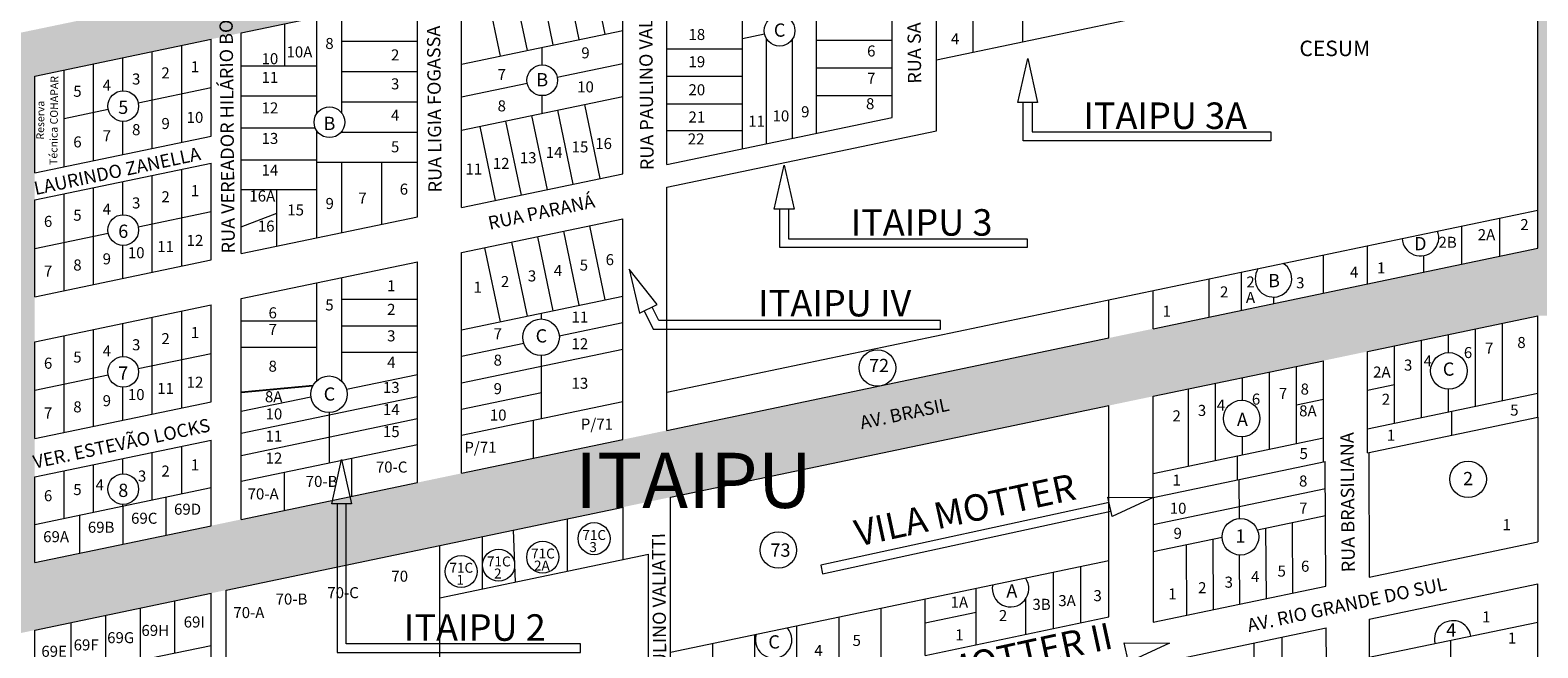
# Model space of a CAD drawing. Units: millimetres. Extents: x 2038 to 8211, y 1526 to 6207.
# Drawn here: x 3635 to 4318, y 3389 to 3669 of the extents above; entities that cross this region are included whole.
import ezdxf
from ezdxf.enums import TextEntityAlignment as Align

# ---------------------------------------------------------------- set-up
doc = ezdxf.new("R2010")
doc.units = ezdxf.units.MM
doc.linetypes.add('CONTÍNUO', pattern=[0])
for name, color, linetype in [('00 - DEMARCAÇÃO DE QUADRAS', 3, 'Continuous'), ('00 - DIVISÃO DE LOTES', 251, 'Continuous'), ('00 - INDICADOR LOTEAMENTOS', 10, 'Continuous'), ('00 - INSTITUCIONAIS', 30, 'Continuous'), ('00 - NOMES LOTEAMENTOS', 2, 'Continuous'), ('00 - NÚMERO LOTES', 7, 'CONTÍNUO'), ('00 - RECUO', 7, 'Continuous'), ('00 - TEXTO BAIRROS', 5, 'Continuous'), ('00 - TEXTO RUAS', 7, 'Continuous')]:
    doc.layers.add(name, color=color, linetype=linetype)
doc.layers.add('00 - TEXTO QUADRAS', color=4, linetype='CONTÍNUO', lineweight=18)
doc.styles.get("Standard").update_dxf_attribs({"font": 'arial.ttf'})

msp = doc.modelspace()

# ---------------------------------------------------------------- hatches: boundary and pattern name
at = {"layer": '00 - RECUO'}
h = msp.add_hatch(color=150, dxfattribs=at)
h.dxf.hatch_style = 1
h.paths.add_polyline_path([(4317.68, 4345.4), (4337.68, 4347.9), (4337.68, 3569.9), (4317.68, 3569.9)])
h = msp.add_hatch(color=150, dxfattribs=at)
h.dxf.hatch_style = 1
h.paths.add_polyline_path([(4317.68, 3840.5), (4317.68, 3827.2), (4143.38, 3790.76), (4143.38, 3753.86), (4123.38, 3749.68), (3636.72, 3647.93), (3636.72, 3427.53), (3623.02, 3424.67), (3623.02, 3666.07), (4123.38, 3770.08), (4123.38, 3799.88), (4143.38, 3804.06)])
h = msp.add_hatch(color=150, dxfattribs=at)
h.dxf.hatch_style = 1
h.paths.add_polyline_path([(2744.17, 3389.1), (2744.17, 3358.5), (3432.87, 3358.5), (3452.87, 3358.5), (4317.68, 3539.3), (4337.68, 3539.9), (6476.69, 3539.9), (6476.69, 3569.9), (4317.68, 3569.9), (3452.87, 3389.1), (3432.87, 3389.1)])

# ---------------------------------------------------------------- linework, layer by layer
at = {"layer": '00 - DEMARCAÇÃO DE QUADRAS', "lineweight": 5}
for p, q in [((4317.68, 3569.9), (4317.68, 3827.2)), ((4045.17, 3623.13), (4045.17, 3733.33)), ((4025.21, 3629.15), (4025.21, 3729.15)), ((3903.14, 3603.63), (3903.14, 3703.63)), ((3923.11, 3607.81), (3923.11, 3707.81)), ((3730.28, 3667.49), (3810.16, 3684.19)), ((3810.16, 3584.19), (3810.16, 3684.19)), ((3830.12, 3588.37), (3830.12, 3688.37)), ((4045.17, 3655.23), (4143.38, 3675.76)), ((3636.72, 3647.93), (3716.58, 3664.63)), ((3716.58, 3620.77), (3716.58, 3664.63)), ((3730.28, 3567.49), (3730.28, 3667.49)), ((3636.72, 3604.07), (3636.72, 3647.93)), ((3923.11, 3607.81), (4025.21, 3629.15)), ((3636.72, 3604.07), (3716.58, 3620.77)), ((3923.11, 3597.61), (4045.17, 3623.13)), ((3636.72, 3591.79), (3716.58, 3608.49)), ((3716.58, 3564.63), (3716.58, 3608.49)), ((3830.12, 3588.37), (3903.14, 3603.63)), ((3923.11, 3487.41), (3923.11, 3597.61)), ((3636.72, 3547.93), (3636.72, 3591.79)), ((3923.11, 3504.71), (4317.68, 3587.2)), ((3730.28, 3567.49), (3810.16, 3584.19)), ((3830.12, 3567.97), (3903.14, 3583.23)), ((3903.14, 3483.23), (3903.14, 3583.23)), ((3830.12, 3467.97), (3830.12, 3567.97)), ((4143.38, 3533.46), (4317.68, 3569.9)), ((4240.53, 3553.77), (4240.53, 3571.07)), ((3636.72, 3547.93), (3716.58, 3564.63)), ((3730.28, 3547.09), (3810.16, 3563.79)), ((3810.16, 3463.79), (3810.16, 3563.79)), ((3730.28, 3447.09), (3730.28, 3547.09)), ((4123.38, 3529.28), (4123.38, 3546.58)), ((4143.38, 3533.46), (4143.38, 3550.76)), ((3636.72, 3527.53), (3716.58, 3544.23)), ((3716.58, 3500.37), (3716.58, 3544.23)), ((4240.53, 3523.17), (4317.68, 3539.3)), ((4317.68, 3493.45), (4317.68, 3539.3)), ((3636.72, 3483.67), (3636.72, 3527.53)), ((3923.11, 3487.41), (4123.38, 3529.28)), ((4143.38, 3502.86), (4220.53, 3518.99)), ((4220.53, 3473.14), (4220.53, 3518.99)), ((4240.53, 3477.32), (4240.53, 3523.17)), ((3636.72, 3483.67), (3716.58, 3500.37)), ((3830.12, 3485.27), (3903.14, 3500.53)), ((3924.75, 3457.15), (4123.38, 3498.68)), ((4123.38, 3402.88), (4123.38, 3498.68)), ((4143.38, 3457.01), (4143.38, 3502.86)), ((4240.53, 3477.32), (4317.68, 3493.45)), ((4317.68, 3493.45), (4317.68, 3436.96)), ((3636.72, 3466.37), (3716.58, 3483.06)), ((3716.58, 3444.23), (3716.58, 3483.06)), ((3730.28, 3464.39), (3810.16, 3481.09)), ((3830.12, 3467.97), (3903.14, 3483.23)), ((4241.17, 3477.46), (4241.2, 3420.97)), ((4143.38, 3457.01), (4221.35, 3473.31)), ((4221.66, 3416.88), (4221.35, 3473.31)), ((3636.72, 3427.53), (3636.72, 3466.37)), ((3730.28, 3447.09), (3810.16, 3463.79)), ((3636.72, 3444.83), (3716.58, 3461.53)), ((3924.75, 3361.35), (3924.75, 3457.15)), ((4143.38, 3457.01), (4143.38, 3400.52)), ((3723.43, 3415.06), (3903.36, 3452.68)), ((3903.36, 3428.97), (3903.36, 3452.68)), ((3636.72, 3427.53), (3716.58, 3444.23)), ((3878.02, 3423.67), (3878.02, 3447.38)), ((3839.53, 3415.62), (3839.53, 3439.33)), ((3854.49, 3418.75), (3853.61, 3442.28)), ((4241.2, 3420.97), (4317.68, 3436.96)), ((3820.16, 3237.08), (3820.16, 3435.28)), ((3820.16, 3411.57), (3914.75, 3431.35)), ((3914.75, 3256.86), (3914.75, 3431.35)), ((3924.75, 3386.95), (4123.38, 3428.48)), ((4143.38, 3400.52), (4221.66, 3416.88)), ((4241.21, 3401.97), (4317.68, 3417.95)), ((4317.68, 3399.5), (4317.68, 3417.95)), ((3636.72, 3396.93), (3716.58, 3413.63)), ((3716.58, 3367.38), (3716.58, 3413.63)), ((3723.43, 3216.86), (3723.43, 3415.06)), ((4040.18, 3385.48), (4040.18, 3411.08)), ((4020.21, 3381.31), (4020.21, 3406.91)), ((4040.18, 3385.48), (4123.38, 3402.88)), ((4241.21, 3401.97), (4241.21, 3384.62)), ((3636.72, 3350.68), (3636.72, 3396.93)), ((4143.38, 3381.51), (4221.76, 3397.9)), ((4221.86, 3380.57), (4221.76, 3397.9)), ((4240.53, 3384.47), (4317.68, 3400.6)), ((4317.68, 3309.76), (4317.68, 3400.6)), ((3683.53, 3383.11), (3716.58, 3390.02))]:
    msp.add_line(p, q, dxfattribs=at)
at = {"layer": '00 - DIVISÃO DE LOTES', "lineweight": 5}
for p, q in [((4061.81, 3658.71), (4061.81, 3736.81)), ((3990.95, 3621.99), (3990.95, 3721.99)), ((3957.37, 3614.97), (3957.37, 3714.97)), ((3864.48, 3695.55), (3871.49, 3662.02)), ((3876.23, 3698.01), (3883.24, 3664.47)), ((3887.97, 3700.46), (3894.98, 3666.93)), ((3840.5, 3690.54), (3847.51, 3657)), ((3852.73, 3693.09), (3859.75, 3659.56)), ((3775.9, 3631.03), (3775.9, 3677.03)), ((4084.29, 3663.41), (4084.29, 3675.91)), ((3750.04, 3652.49), (3750.04, 3671.62)), ((3764.54, 3631.03), (3764.54, 3674.66)), ((3830.12, 3653.37), (3903.14, 3668.63)), ((3703.27, 3617.98), (3703.27, 3661.84)), ((3775.9, 3663.69), (3810.16, 3663.69)), ((3957.37, 3664.97), (3967.36, 3667.06)), ((3968.29, 3617.25), (3968.29, 3664.77)), ((3980.03, 3619.71), (3980.03, 3664.77)), ((3990.95, 3664.15), (4025.21, 3664.15)), ((3676.64, 3641.26), (3676.64, 3656.28)), ((3689.95, 3615.2), (3689.95, 3659.06)), ((3866.63, 3652.95), (3866.63, 3661)), ((3923.11, 3660.31), (3957.37, 3660.31)), ((3650.02, 3606.85), (3650.02, 3650.71)), ((3663.33, 3609.64), (3663.33, 3653.5)), ((3730.28, 3652.49), (3764.54, 3652.49)), ((3775.9, 3649.94), (3810.16, 3649.94)), ((3873.43, 3647.42), (3903.14, 3653.63)), ((3923.11, 3647.81), (3957.37, 3647.81)), ((3990.95, 3651.65), (4025.21, 3651.65)), ((3683.59, 3635.8), (3716.58, 3642.7)), ((3859.84, 3644.58), (3830.12, 3638.37)), ((3730.28, 3638.99), (3764.54, 3638.99)), ((3775.9, 3636.19), (3810.16, 3636.19)), ((3830.12, 3623.37), (3903.14, 3638.63)), ((3866.63, 3631), (3866.63, 3639.05)), ((3885.76, 3635), (3892.77, 3601.46)), ((3923.11, 3635.31), (3957.37, 3635.31)), ((3990.95, 3639.15), (4025.21, 3639.15)), ((3650.02, 3628.78), (3669.99, 3632.96)), ((3676.64, 3612.42), (3676.64, 3627.37)), ((3850.03, 3627.53), (3857.04, 3594)), ((3861.78, 3629.99), (3868.79, 3596.45)), ((3873.52, 3632.44), (3880.53, 3598.91)), ((3730.28, 3624.49), (3763.75, 3624.49)), ((3764.54, 3574.66), (3764.54, 3623.03)), ((3775.9, 3622.44), (3775.9, 3623.03)), ((3775.9, 3622.44), (3810.16, 3622.44)), ((3838.28, 3625.07), (3845.3, 3591.54)), ((3923.11, 3623.31), (3957.37, 3623.31)), ((3730.28, 3609.99), (3764.54, 3609.99)), ((3764.54, 3608.94), (3810.16, 3608.94)), ((3775.9, 3577.03), (3775.9, 3608.94)), ((3793.94, 3580.8), (3793.94, 3608.94)), ((3676.64, 3585.12), (3676.64, 3600.14)), ((3689.95, 3559.06), (3689.95, 3602.92)), ((3703.27, 3561.84), (3703.27, 3605.7)), ((3650.02, 3550.71), (3650.02, 3594.57)), ((3663.33, 3553.5), (3663.33, 3597.36)), ((3730.28, 3596.49), (3764.54, 3596.49)), ((3746.37, 3570.86), (3746.37, 3596.49)), ((3683.59, 3579.66), (3716.58, 3586.56)), ((3730.28, 3579.58), (3746.37, 3585.86)), ((3887.97, 3580.06), (3894.98, 3546.53)), ((4283.19, 3562.69), (4283.19, 3579.99)), ((4300.39, 3566.29), (4300.39, 3583.59)), ((3636.72, 3569.86), (3669.99, 3576.82)), ((3852.73, 3572.69), (3859.75, 3539.16)), ((3864.48, 3575.15), (3871.49, 3541.62)), ((3876.23, 3577.61), (3883.24, 3544.07)), ((3676.64, 3556.28), (3676.64, 3571.23)), ((3840.5, 3570.14), (3847.51, 3536.6)), ((4220.53, 3549.59), (4220.53, 3566.89)), ((4265.98, 3559.09), (4265.98, 3566.57)), ((4183.47, 3541.84), (4183.47, 3559.14)), ((3764.54, 3509.98), (3764.54, 3554.26)), ((3775.9, 3509.61), (3775.9, 3556.63)), ((4168.78, 3538.77), (4168.78, 3556.07)), ((3775.9, 3546.79), (3810.16, 3546.79)), ((3830.12, 3532.97), (3903.14, 3548.23)), ((4198.15, 3544.91), (4198.15, 3547.82)), ((3689.95, 3494.8), (3689.95, 3538.66)), ((3703.27, 3497.58), (3703.27, 3541.44)), ((3866.24, 3537.88), (3866.24, 3540.52)), ((3663.33, 3489.24), (3663.33, 3533.1)), ((3676.64, 3520.86), (3676.64, 3535.88)), ((3730.28, 3537.09), (3764.54, 3537.09)), ((3775.9, 3534.79), (3810.16, 3534.79)), ((3874.35, 3530.21), (3903.14, 3536.23)), ((4289.47, 3498.41), (4289.47, 3533.41)), ((4301.71, 3500.96), (4301.71, 3535.96)), ((3650.02, 3486.45), (3650.02, 3530.31)), ((3730.28, 3525.09), (3764.54, 3525.09)), ((3830.12, 3520.97), (3858.29, 3526.86)), ((4252.77, 3490.73), (4252.77, 3525.73)), ((4265, 3493.29), (4265, 3528.29)), ((4277.24, 3522.65), (4277.24, 3530.85)), ((3683.59, 3515.4), (3716.58, 3522.3)), ((3775.9, 3522.79), (3810.16, 3522.79)), ((3830.12, 3508.97), (3903.14, 3524.23)), ((3866.24, 3492.82), (3866.24, 3521.33)), ((3636.72, 3505.6), (3669.99, 3512.56)), ((3777.97, 3506.06), (3810.16, 3512.79)), ((4183.83, 3501.05), (4183.83, 3511.32)), ((4196.06, 3478.88), (4196.06, 3513.88)), ((4208.3, 3481.43), (4208.3, 3516.43)), ((3676.64, 3492.02), (3676.64, 3506.97)), ((3830.12, 3496.97), (3866.24, 3504.52)), ((4159.36, 3471.2), (4159.36, 3506.2)), ((4171.59, 3473.76), (4171.59, 3508.76)), ((4240.53, 3505.67), (4252.77, 3508.23)), ((4240.53, 3488.17), (4317.68, 3504.3)), ((4277.24, 3495.85), (4277.24, 3506.1)), ((3730.28, 3486.09), (3810.16, 3502.79)), ((3730.28, 3496.09), (3761.82, 3502.69)), ((4208.3, 3498.93), (4220.53, 3501.49)), ((3730.28, 3476.09), (3810.16, 3492.79)), ((3770.22, 3472.74), (3770.22, 3495.51)), ((3862.72, 3474.78), (3862.72, 3492.08)), ((4278.71, 3485.3), (4278.71, 3496.15)), ((4143.38, 3467.86), (4220.53, 3483.99)), ((4183.83, 3476.32), (4183.83, 3484.51)), ((3689.95, 3455.96), (3689.95, 3477.5)), ((3703.27, 3458.74), (3703.27, 3480.28)), ((3663.33, 3450.4), (3663.33, 3471.93)), ((3676.64, 3467.75), (3676.64, 3474.71)), ((3780.4, 3457.57), (3780.4, 3474.87)), ((4181.56, 3464.99), (4181.56, 3475.84)), ((3650.02, 3447.61), (3650.02, 3469.15)), ((3749.86, 3451.19), (3749.86, 3468.49)), ((4182.49, 3447.46), (4182.4, 3465.17)), ((3696.28, 3439.98), (3696.28, 3457.28)), ((4143.38, 3444.75), (4221.42, 3461.07)), ((3676.64, 3453.18), (3676.64, 3453.86)), ((3676.7, 3435.89), (3676.7, 3453.19)), ((3657.13, 3431.8), (3657.13, 3449.1)), ((4190.6, 3442.36), (4221.49, 3448.82)), ((4194.69, 3411.24), (4194.52, 3443.18)), ((4206.68, 3413.75), (4206.5, 3445.69)), ((4143.38, 3432.49), (4174.68, 3439.04)), ((4170.72, 3406.23), (4170.54, 3438.17)), ((4158.73, 3403.72), (4158.56, 3435.66)), ((4182.7, 3408.74), (4182.58, 3430.93)), ((4098.2, 3397.61), (4098.2, 3423.21)), ((4110.7, 3400.23), (4110.7, 3425.83)), ((4063.18, 3390.29), (4063.18, 3415.89)), ((4085.7, 3420.27), (4085.7, 3420.6)), ((3700.21, 3386.6), (3700.21, 3410.21)), ((4085.7, 3395), (4085.7, 3411.17)), ((3668.89, 3380.05), (3668.89, 3403.66)), ((3684.55, 3383.32), (3684.55, 3406.93)), ((4001.13, 3377.32), (4001.13, 3402.92)), ((4040.18, 3400.28), (4063.18, 3405.09)), ((3653.22, 3376.77), (3653.22, 3400.38)), ((3962.95, 3369.34), (3962.95, 3394.94)), ((3982.04, 3373.33), (3982.04, 3398.93)), ((3943.86, 3365.35), (3943.86, 3390.95)), ((4189.2, 3378.72), (4189.13, 3391.08)), ((4201.88, 3376.39), (4201.79, 3393.72)), ((4278.24, 3356.58), (4278.24, 3392.36))]:
    msp.add_line(p, q, dxfattribs=at)
at = {"layer": '00 - DIVISÃO DE LOTES'}
msp.add_line((3762.7, 3507.65), (3730.28, 3504.59), dxfattribs=at)
at = {"layer": '00 - INDICADOR LOTEAMENTOS', "lineweight": 5}
for points in [[(4082.07, 3635.93), (4086.57, 3655.93), (4091.07, 3635.93)], [(3971.7, 3587.58), (3976.2, 3607.58), (3980.7, 3587.58)], [(3918.72, 3544.39), (3905.97, 3560.45), (3910.62, 3540.48)], [(3771.25, 3454.2), (3775.75, 3474.2), (3780.25, 3454.2)], [(4122.88, 3457.17), (4143.38, 3457.01), (4124.79, 3448.38)], [(4150.77, 3390.99), (4132.18, 3382.36), (4130.27, 3391.16)]]:
    msp.add_lwpolyline(points, close=True, dxfattribs=at)
for points in [[(4088.57, 3635.93), (4088.57, 3622.6), (4196.7, 3622.6), (4196.7, 3618.6), (4084.57, 3618.6), (4084.57, 3635.93)], [(3978.2, 3587.58), (3978.2, 3574.26), (4086.33, 3574.26), (4086.33, 3570.26), (3974.2, 3570.26), (3974.2, 3587.58)], [(3912.87, 3541.57), (3916.88, 3533.25), (4046.99, 3533.25), (4046.99, 3537.25), (3919.39, 3537.25), (3916.47, 3543.31)], [(3773.75, 3454.2), (3773.75, 3386.74), (3883.93, 3386.74), (3883.93, 3390.74), (3777.75, 3390.74), (3777.75, 3454.2)], [(4123.41, 3454.73), (3992.81, 3426.42), (3993.66, 3422.51), (4124.26, 3450.82)]]:
    msp.add_lwpolyline(points, dxfattribs=at)
at = {"layer": '00 - TEXTO QUADRAS', "lineweight": 5}
for centre, radius in [((3974.16, 3668.48), 6.95), ((3866.63, 3646), 6.95), ((3676.8, 3634.31), 6.95), ((3770.22, 3627.03), 6.95), ((3676.8, 3578.17), 6.95), ((3866.09, 3529.6), 8.28), ((3676.8, 3513.91), 6.95), ((4018.49, 3515.7), 8.28), ((4277.37, 3514.37), 8.28), ((3770.02, 3503.78), 8.28), ((4183.49, 3492.78), 8.28), ((4286.09, 3465.26), 8.28), ((3676.8, 3460.8), 6.95), ((3890.09, 3438.37), 7.26), ((4182.95, 3439.2), 8.28), ((3866.85, 3429.99), 7.26), ((3973.6, 3433.22), 8.28), ((3829.88, 3423.52), 7.26), ((3846.87, 3426.39), 7.26)]:
    msp.add_circle(centre, radius, dxfattribs=at)
for centre, start, end in [((4264.51, 3574.71), 182.43184, 21.18599), ((4197.9, 3556.09), 146.15661, 57.46122), ((4078.79, 3415.72), 167.82799, 35.78984), ((3971.45, 3392.55), 162.2722, 41.34563), ((4279.14, 3392.95), 9.06316, 194.55466)]:
    msp.add_arc(centre, 8.28, start, end, dxfattribs=at)

# ---------------------------------------------------------------- texts
at = {"layer": '00 - INSTITUCIONAIS', "lineweight": 5}
msp.add_text('CESUM', height=7, dxfattribs=at).set_placement((4225.69, 3656.97), align=Align.CENTER)
for s, p in [('Técnica COHAPAR', (3647.14, 3627.79)), ('Reserva', (3641, 3627.94))]:
    msp.add_text(s, height=3.5, rotation=89.36028, dxfattribs=at).set_placement(p, align=Align.CENTER)
at = {"layer": '00 - NOMES LOTEAMENTOS', "lineweight": 5}
for s, p in [('ITAIPU 3A', (4148.83, 3623.97)), ('ITAIPU 3', (4038.46, 3575.63)), ('ITAIPU IV', (3999.13, 3539.04)), ('ITAIPU 2', (3836.06, 3392.11))]:
    msp.add_text(s, height=12, dxfattribs=at).set_placement(p, align=Align.CENTER)
for s, p in [('VILA MOTTER', (4059.43, 3445.53)), ('VILA MOTTER II', (4069.65, 3376.64))]:
    msp.add_text(s, height=12, rotation=12.23209, dxfattribs=at).set_placement(p, align=Align.CENTER)
at = {"layer": '00 - NÚMERO LOTES', "lineweight": 5}
for s, p in [('18', (3936.67, 3664.27)), ('10A', (3756.63, 3656.36)), ('8', (3770.23, 3660.19)), ('6', (4015.7, 3656.79)), ('4', (4053.69, 3662.32)), ('1', (3709.3, 3649.66)), ('10', (3743.25, 3653.3)), ('2', (3799.99, 3655)), ('9', (3886.22, 3655.95)), ('19', (3936.67, 3651.93)), ('3', (3682.68, 3644.09)), ('2', (3695.99, 3646.88)), ('11', (3743.25, 3644.84)), ('7', (3848.29, 3646.12)), ('7', (4015.7, 3644.45)), ('5', (3656.05, 3638.53)), ('4', (3669.37, 3641.31)), ('3', (3799.99, 3641.9)), ('10', (3886.22, 3640.53)), ('20', (3936.67, 3639.22)), ('12', (3743.25, 3631.01)), ('8', (3848.29, 3631.93)), ('9', (3985.8, 3629.25)), ('8', (4015.19, 3632.91)), ('9', (3695.99, 3623.94)), ('10', (3709.3, 3626.72)), ('4', (3799.99, 3627.7)), ('21', (3936.67, 3626.88)), ('11', (3963.72, 3624.95)), ('10', (3974.76, 3627.38)), ('6', (3656.05, 3615.59)), ('7', (3669.37, 3618.37)), ('8', (3682.68, 3621.15)), ('13', (3743.25, 3617.17)), ('22', (3936.35, 3616.96)), ('5', (3799.99, 3613.38)), ('13', (3860.25, 3608.42)), ('14', (3872, 3610.87)), ('15', (3883.74, 3613.33)), ('16', (3894.41, 3614.87)), ('14', (3743.25, 3602.85)), ('11', (3835.62, 3603.32)), ('12', (3848.02, 3605.86)), ('3', (3682.68, 3587.96)), ('2', (3695.99, 3590.74)), ('1', (3709.3, 3593.52)), ('16A', (3739.8, 3591.1)), ('7', (3785.22, 3590.16)), ('6', (3803.96, 3594.2)), ('5', (3656.05, 3582.39)), ('4', (3669.37, 3585.17)), ('15', (3754.91, 3584.77)), ('9', (3770.34, 3587.71)), ('6', (3642.75, 3579.61)), ('16', (3741.56, 3577.46)), ('2', (4311.62, 3578.15)), ('11', (3695.99, 3568.19)), ('12', (3709.3, 3570.98)), ('2B', (4276.82, 3570.12)), ('2A', (4294.43, 3573.58)), ('9', (3669.37, 3562.63)), ('10', (3682.68, 3565.41)), ('6', (3897.24, 3562.26)), ('7', (3642.75, 3557.06)), ('8', (3656.05, 3559.84)), ('3', (3862, 3554.9)), ('4', (3873.75, 3557.35)), ('5', (3885.49, 3559.81)), ('4', (4234.47, 3556.65)), ('1', (4246.71, 3558.52)), ('1', (3798.24, 3550.45)), ('1', (3837.37, 3549.8)), ('2', (3849.77, 3552.34)), ('2', (4175.57, 3547.64)), ('2', (4187.51, 3552.15)), ('3', (4210.05, 3551.78)), ('5', (3770.23, 3541.74)), ('A', (4187.51, 3545.15)), ('6', (3744.52, 3538.17)), ('2', (3798.24, 3539.74)), ('11', (3883.67, 3536.27)), ('1', (4149.56, 3538.89)), ('2', (3695.99, 3526.48)), ('1', (3709.3, 3529.26)), ('7', (3744.52, 3530.62)), ('3', (3798.24, 3527.74)), ('7', (3846.48, 3528.68)), ('4', (3669.37, 3520.91)), ('3', (3682.68, 3523.7)), ('12', (3883.67, 3524.15)), ('6', (4286.05, 3520.17)), ('7', (4295.65, 3522.17)), ('8', (4310.27, 3524.73)), ('6', (3642.75, 3515.35)), ('5', (3656.05, 3518.13)), ('8', (3744.52, 3514)), ('4', (3798.24, 3515.74)), ('8', (3846.48, 3516.74)), ('3', (4258.94, 3514.5)), ('4', (4267.82, 3516.36)), ('12', (3709.3, 3506.72)), ('13', (3883.67, 3506.26)), ('2A', (4247.03, 3511.33)), ('10', (3682.68, 3501.15)), ('11', (3695.99, 3503.93)), ('8A', (3744.96, 3500.17)), ('13', (3798.24, 3504.37)), ('9', (3846.48, 3503.81)), ('6', (4190.01, 3499.09)), ('7', (4202.24, 3501.65)), ('8', (4212.09, 3503.64)), ('7', (3642.75, 3492.8)), ('8', (3656.05, 3495.58)), ('9', (3669.37, 3498.37)), ('10', (3745.07, 3492.36)), ('14', (3798.24, 3494.37)), ('3', (4165.53, 3493.97)), ('4', (4174.11, 3496.35)), ('8A', (4213.5, 3493.77)), ('2', (4248.87, 3499)), ('5', (4307.04, 3494.1)), ('10', (3846.66, 3491.88)), ('P/71', (3891.38, 3487.75)), ('2', (4154.06, 3491.5)), ('11', (3745.07, 3482.36)), ('15', (3798.24, 3484.37)), ('1', (4251.16, 3482.69)), ('12', (3745.07, 3472.36)), ('P/71', (3838.63, 3477.25)), ('5', (4211.6, 3474.42)), ('2', (3695.99, 3466.47)), ('1', (3709.3, 3469.25)), ('70-C', (3798.39, 3468.31)), ('4', (3666.15, 3460.23)), ('3', (3685.33, 3464.24)), ('70-B', (3766.66, 3461.8)), ('1', (4154.06, 3462.39)), ('6', (3642.75, 3455.34)), ('5', (3656.05, 3458.12)), ('70-A', (3740.18, 3456.13)), ('69C', (3686.31, 3445.12)), ('69D', (3705.94, 3449.22)), ('69B', (3666.79, 3441.04)), ('69A', (3646.38, 3436.77)), ('70', (3802.06, 3418.86)), ('70-C', (3776.39, 3411.4)), ('70-B', (3753.03, 3408.51)), ('1A', (4055.61, 3407.08)), ('3B', (4092.84, 3406.11)), ('3A', (4104.39, 3407.79)), ('3', (4118.25, 3410.06)), ('69I', (3708.97, 3398.12)), ('70-A', (3733.72, 3402.38)), ('2', (4075.39, 3401.03)), ('69G', (3675.65, 3391.02)), ('69H', (3691.31, 3394.3)), ('1', (4055.61, 3392.28)), ('1', (4306.01, 3390.85)), ('69E', (3645.48, 3384.84)), ('69F', (3659.99, 3387.75)), ('4', (3991.77, 3385.23)), ('5', (4009.1, 3389.76))]:
    msp.add_text(s, height=5, dxfattribs=at).set_placement(p, align=Align.CENTER)
for s, p in [('8', (4209.48, 3461.98)), ('10', (4150.9, 3449.62)), ('7', (4209.55, 3449.74)), ('9', (4152.62, 3438.29)), ('1', (4301.67, 3442.2)), ('4', (4187.75, 3418.66)), ('5', (4199.74, 3421.17)), ('6', (4210.37, 3423.39)), ('1', (4150.21, 3410.81)), ('2', (4163.78, 3413.65)), ('3', (4175.76, 3416.16)), ('1', (4292.42, 3400.43))]:
    msp.add_text(s, height=5, dxfattribs=at).set_placement(p)
at = {"layer": '00 - TEXTO BAIRROS', "lineweight": 5}
msp.add_text('ITAIPU', height=25, dxfattribs=at).set_placement((3935.18, 3452.29), align=Align.CENTER)
at = {"layer": '00 - TEXTO QUADRAS', "lineweight": 5}
for s, height, p in [('C', 6, (3974.16, 3665.76)), ('B', 6, (3866.63, 3643.28)), ('5', 6, (3676.8, 3630.77)), ('B', 6, (3770.22, 3623.49)), ('6', 6, (3676.8, 3574.63)), ('D', 6, (4264.44, 3569.04)), ('B', 6, (4198.15, 3552.28)), ('C', 6, (3866.24, 3527.23)), ('72', 6, (4019.21, 3513.81)), ('C', 6, (4277.24, 3512.19)), ('7', 6, (3676.8, 3510.37)), ('C', 6, (3770.22, 3500.9)), ('A', 6, (4183.83, 3489.37)), ('8', 6, (3676.8, 3457.26)), ('2', 6, (4286.09, 3462.59)), ('71C', 4.5, (3890.17, 3437.77)), ('3', 4.5, (3889.69, 3432.3)), ('73', 6, (3974.55, 3430.18)), ('1', 6, (4182.95, 3436.53)), ('71C', 4.5, (3846.96, 3425.79)), ('71C', 4.5, (3866.94, 3429.39)), ('71C', 4.5, (3829.97, 3422.93)), ('2', 4.5, (3846.48, 3420.32)), ('2A', 4.5, (3866.45, 3423.92)), ('1', 4.5, (3829.48, 3417.46)), ('A', 6, (4079.39, 3411.7)), ('4', 6, (4278.42, 3393.95)), ('C', 6, (3971.68, 3388.6))]:
    msp.add_text(s, height=height, dxfattribs=at).set_placement(p, align=Align.CENTER)
at = {"layer": '00 - TEXTO RUAS', "lineweight": 5}
for s, rotation, p in [('RUA VEREADOR HILÁRIO BORDIGNON', 90.55098, (3727.39, 3567.63)), ('RUA SANTA ROSA', 90.55098, (4038.33, 3644.52)), ('RUA PAULINO VALIATTI', 90.55098, (3917.13, 3605.33)), ('RUA LIGIA FOGASSA', 90.55098, (3821.08, 3595.26)), ('LAURINDO ZANELLA', 12, (3637.07, 3594.01)), ('RUA PARANÁ', 12, (3842.82, 3578.3)), ('AV. BRASIL', 12, (4011.26, 3487.88)), ('VER. ESTEVÃO LOCKS', 12, (3636.65, 3470.06)), ('RUA BRASILIANA', 90.55098, (4234.8, 3423.16)), ('RUA PAULINO VALIATTI', 90.55098, (3923.13, 3352.6)), ('AV. RIO GRANDE DO SUL', 12, (4186.75, 3396.04))]:
    msp.add_text(s, height=6, rotation=rotation, dxfattribs=at).set_placement(p)

doc.saveas('drawing.dxf')
